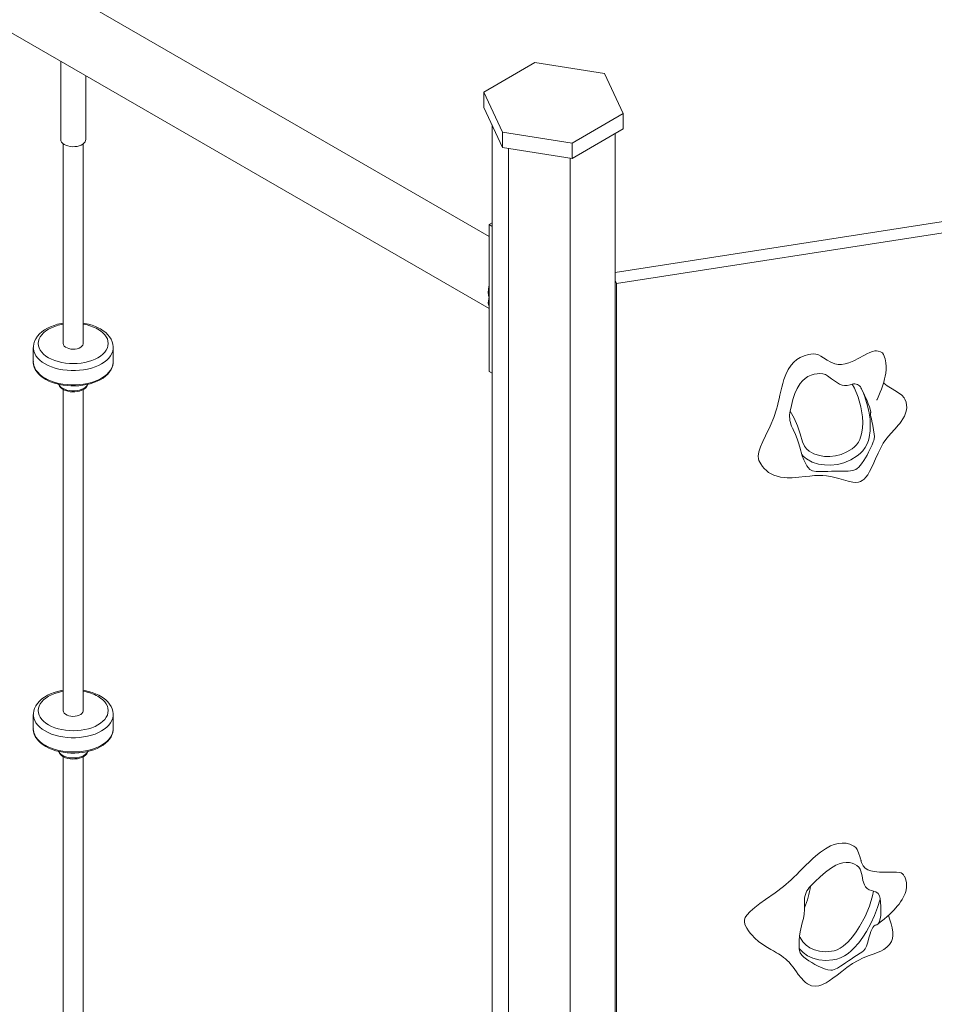
# Model space of a CAD drawing. Units: millimetres. Extents: x -5476 to 7960, y 6401 to 20078.
# Drawn here: x 6143 to 6876, y 10477 to 11266 of the extents above; entities that cross this region are included whole.
import ezdxf

# ---------------------------------------------------------------- set-up
doc = ezdxf.new("R2010")
doc.units = ezdxf.units.MM
doc.layers.add('AXONOMETRIC', color=7, linetype='Continuous')
doc.layers.add('TIPTAP_DIM', color=9, linetype='Continuous')

# ---------------------------------------------------------------- blocks, each defined once
blk = doc.blocks.new('RS110_axonometric')
at = {"layer": 'AXONOMETRIC', "linetype": 'Continuous', "lineweight": 15}
for p, q in [((-6935.21, 899.12), (-6240.35, 497.99)), ((-6240.35, 555.72), (-6568.4, 745.1)), ((-6583.4, 696.02), (-6583.4, 633.38)), ((-6203.56, 694.94), (-6244.38, 671.37)), ((-6147.79, 686.31), (-6203.56, 694.94)), ((-6132.85, 654.12), (-6147.79, 686.31)), ((-6563.4, 633.38), (-6563.4, 684.48)), ((-6244.38, 671.37), (-6229.44, 639.18)), ((-6244.38, 671.37), (-6244.38, 659.12)), ((-5176.27, 675.94), (-6139.35, 526.97)), ((-5172.39, 667.58), (-6138.32, 518.16)), ((-6244.38, 659.12), (-6229.44, 626.93)), ((-6173.67, 630.55), (-6132.85, 654.12)), ((-6132.85, 654.12), (-6132.85, 641.87)), ((-6237.88, 645.11), (-6237.88, -1260.76)), ((-6229.44, 639.18), (-6173.67, 630.55)), ((-6229.44, 639.18), (-6229.44, 626.93)), ((-6173.67, 618.3), (-6132.85, 641.87)), ((-6139.35, 638.11), (-6139.35, -1276)), ((-6581.4, 629.92), (-6581.4, 470.07)), ((-6565.4, 470.07), (-6565.4, 629.92)), ((-6229.44, 626.93), (-6173.67, 618.3)), ((-6224.68, 626.19), (-6224.68, -1289.19)), ((-6173.67, 630.55), (-6173.67, 618.3)), ((-6175.41, 618.57), (-6175.41, -1296.81)), ((-6240.35, 565.23), (-6237.88, 566.66)), ((-6240.35, 565.23), (-6237.88, 563.8)), ((-6240.35, 514.77), (-6240.35, 565.23)), ((-6138.32, 518.16), (-6139.35, 520.39)), ((-6240.45, 515.73), (-6240.35, 516.08)), ((-6240.35, 515.66), (-6240.45, 515.73)), ((-6240.35, 506.44), (-6240.35, 514.77)), ((-6138.32, 518.16), (-6138.32, -1114.92)), ((-6240.35, 498.12), (-6240.35, 506.44)), ((-6240.35, 500.07), (-6240.45, 500.3)), ((-6240.35, 500.24), (-6240.45, 500.3)), ((-6240.35, 447.65), (-6240.35, 498.12)), ((-6605.4, 466.81), (-6605.4, 455.37)), ((-6541.4, 455.37), (-6541.4, 466.81)), ((-6541.4, 466.81), (-6541.4, 466.69)), ((-6541.4, 455.25), (-6541.4, 455.37)), ((-6240.35, 447.65), (-6237.88, 446.22)), ((-5941.94, 433.74), (-5942.36, 434.55)), ((-6581.4, 433.21), (-6581.4, 176.12)), ((-6565.4, 176.12), (-6565.4, 433.22)), ((-5941.25, 432.21), (-5941.12, 431.91)), ((-5996.33, 400.48), (-5997.03, 402)), ((-6605.4, 172.85), (-6605.4, 161.42)), ((-6541.4, 161.42), (-6541.4, 172.85)), ((-6541.4, 172.85), (-6541.4, 172.74)), ((-6541.4, 161.29), (-6541.4, 161.42)), ((-6581.4, 139.26), (-6581.4, -117.84)), ((-6565.4, -117.84), (-6565.4, 139.26))]:
    blk.add_line(p, q, dxfattribs=at)
at = {"layer": 'AXONOMETRIC', "linetype": 'Continuous', "lineweight": 15, "flags": 128}
for points in [[(-6583.4, 633.38), (-6583.26, 632.42), (-6582.77, 631.36), (-6581.94, 630.38), (-6580.8, 629.5), (-6579.39, 628.76), (-6577.77, 628.19), (-6575.99, 627.8), (-6574.11, 627.62), (-6572.21, 627.65), (-6570.35, 627.88), (-6568.6, 628.31), (-6567.03, 628.93), (-6565.69, 629.7), (-6564.62, 630.61), (-6563.87, 631.62), (-6563.47, 632.69), (-6563.4, 633.38)], [(-6240.45, 500.3), (-6240.96, 502.43), (-6240.88, 504.13), (-6240.51, 505.9), (-6240.36, 506.42), (-6240.35, 506.44)], [(-6581.4, 486.32), (-6582.9, 486.09), (-6585.9, 485.42), (-6588.78, 484.56), (-6591.51, 483.52), (-6594.08, 482.31), (-6596.46, 480.93), (-6598.62, 479.37), (-6600.52, 477.67), (-6602.14, 475.82), (-6603.45, 473.87), (-6604.43, 471.84), (-6605.07, 469.77), (-6605.37, 467.69), (-6605.36, 466.89)], [(-6581.4, 485.56), (-6582.65, 485.33), (-6585.55, 484.64), (-6588.29, 483.76), (-6590.86, 482.71), (-6593.2, 481.5), (-6595.29, 480.15), (-6597.11, 478.67), (-6598.62, 477.08), (-6599.83, 475.41), (-6600.7, 473.67), (-6601.22, 471.88), (-6601.4, 470.07), (-6601.22, 468.26), (-6600.7, 466.47), (-6599.83, 464.73), (-6598.62, 463.06), (-6597.11, 461.47), (-6595.29, 459.99), (-6593.2, 458.64), (-6590.86, 457.43), (-6588.29, 456.39), (-6585.55, 455.51), (-6582.65, 454.81), (-6579.63, 454.31), (-6576.53, 454.01), (-6573.4, 453.91), (-6570.26, 454.01), (-6567.17, 454.31), (-6564.15, 454.81), (-6561.25, 455.51), (-6558.5, 456.39), (-6555.94, 457.43), (-6553.6, 458.64), (-6551.51, 459.99), (-6549.69, 461.47), (-6548.17, 463.06), (-6546.97, 464.73), (-6546.1, 466.47), (-6545.57, 468.26), (-6545.4, 470.07), (-6545.57, 471.88), (-6546.1, 473.67), (-6546.97, 475.41), (-6548.17, 477.08), (-6549.69, 478.67), (-6551.51, 480.15), (-6553.6, 481.5), (-6553.6, 481.5)], [(-6541.44, 466.67), (-6541.41, 467.46), (-6541.67, 469.5), (-6542.23, 471.49), (-6543.09, 473.41), (-6544.24, 475.27), (-6545.69, 477.05), (-6547.42, 478.74), (-6549.42, 480.31), (-6551.6, 481.7), (-6552.9, 482.41), (-6555.47, 483.61), (-6558.22, 484.63), (-6561.11, 485.47), (-6564.11, 486.13), (-6565.4, 486.33)], [(-6541.4, 466.69), (-6541.44, 465.84), (-6541.79, 463.92), (-6542.49, 462.02), (-6543.52, 460.19), (-6544.89, 458.42), (-6546.56, 456.74), (-6548.53, 455.18), (-6550.77, 453.74), (-6553.26, 452.45), (-6555.97, 451.31), (-6558.87, 450.35), (-6561.93, 449.56), (-6565.12, 448.96), (-6568.39, 448.56), (-6571.72, 448.36), (-6575.07, 448.36), (-6578.4, 448.56), (-6581.68, 448.96), (-6584.87, 449.56), (-6587.93, 450.35), (-6590.83, 451.31), (-6593.54, 452.45), (-6596.02, 453.74), (-6598.27, 455.18), (-6600.23, 456.74), (-6601.91, 458.42), (-6603.27, 460.19), (-6604.31, 462.02), (-6605, 463.92), (-6605.35, 465.84), (-6605.4, 466.88)], [(-6581.4, 470.07), (-6581.39, 469.95), (-6581.16, 468.96), (-6580.56, 468.02), (-6579.63, 467.18), (-6578.41, 466.47), (-6576.95, 465.93), (-6575.33, 465.59), (-6573.61, 465.46), (-6571.89, 465.54), (-6570.24, 465.83), (-6568.73, 466.32), (-6567.44, 466.99), (-6566.43, 467.8), (-6565.75, 468.72), (-6565.42, 469.7), (-6565.4, 470.07)], [(-5924.26, 461.11), (-5924.33, 461.31), (-5925.22, 462.45), (-5926.61, 463.34), (-5928.58, 463.96), (-5929.81, 464.15), (-5931.24, 464.19), (-5933.03, 463.75), (-5935.16, 462.89), (-5937.56, 461.71), (-5940.19, 460.32), (-5944, 458.28), (-5947.97, 456.29), (-5952, 454.6), (-5954.99, 453.67), (-5957.9, 453.16), (-5960.65, 453.15), (-5963.25, 453.68), (-5966.48, 455.02), (-5969.5, 456.78), (-5972.37, 458.66), (-5974.46, 459.94), (-5976.51, 460.97), (-5978.56, 461.61), (-5980.62, 461.73), (-5984.51, 461.22), (-5987.99, 460.26), (-5991.07, 458.88), (-5993.78, 457.13), (-5996.16, 455.06), (-5998.23, 452.7), (-6000.57, 449.18), (-6002.48, 445.33), (-6004.05, 441.26), (-6005.03, 438.12), (-6005.89, 434.96), (-6006.64, 431.83), (-6007.34, 428.72), (-6007.99, 425.74), (-6008.64, 422.9), (-6009.3, 420.19), (-6009.99, 417.57), (-6012.16, 410.86), (-6015.12, 403.82), (-6018.83, 396.16), (-6020.96, 391.64), (-6022.8, 387.31), (-6024.11, 383.31), (-6024.7, 379.79), (-6024.58, 377.83), (-6024.1, 376.46)], [(-5929.69, 424.58), (-5929.69, 424.59), (-5929.67, 424.62), (-5929.64, 424.68), (-5929.56, 424.85), (-5929.44, 425.1), (-5929.09, 425.86), (-5927.95, 428.45), (-5926.89, 431.05), (-5925.96, 433.49), (-5925.16, 435.76), (-5924.17, 438.98), (-5923.44, 441.78), (-5922.98, 443.96), (-5922.59, 446.39), (-5922.31, 449.12), (-5922.25, 451.64), (-5922.43, 454.53), (-5923.02, 457.73), (-5924.23, 461.12)], [(-6605.4, 455.37), (-6605.35, 454.41), (-6605, 452.48), (-6604.31, 450.59), (-6603.27, 448.75), (-6601.91, 446.99), (-6600.23, 445.31), (-6598.27, 443.75), (-6596.02, 442.31), (-6593.54, 441.02), (-6590.83, 439.88), (-6587.93, 438.91), (-6584.87, 438.13), (-6581.68, 437.53), (-6578.4, 437.13), (-6575.07, 436.93), (-6571.72, 436.93), (-6568.39, 437.13), (-6565.12, 437.53), (-6561.93, 438.13), (-6558.87, 438.91), (-6555.97, 439.88), (-6553.26, 441.02), (-6550.77, 442.31), (-6548.53, 443.75), (-6546.56, 445.31), (-6544.89, 446.99), (-6543.52, 448.75), (-6542.49, 450.59), (-6541.79, 452.48), (-6541.44, 454.41), (-6541.4, 455.25)], [(-6605.36, 455.55), (-6605.39, 454.96), (-6605.17, 453.03), (-6604.63, 451.12), (-6603.8, 449.27), (-6602.66, 447.48), (-6601.24, 445.76), (-6599.52, 444.13), (-6597.55, 442.62), (-6595.33, 441.23), (-6592.89, 439.99), (-6590.26, 438.91), (-6587.46, 437.99), (-6584.54, 437.24), (-6581.5, 436.67), (-6578.39, 436.29), (-6575.23, 436.09), (-6572.05, 436.07), (-6568.89, 436.24), (-6565.77, 436.6), (-6562.72, 437.14), (-6559.78, 437.86), (-6556.96, 438.75), (-6554.31, 439.81), (-6551.83, 441.03), (-6549.56, 442.4), (-6547.53, 443.92), (-6545.75, 445.56), (-6544.25, 447.31), (-6543.05, 449.16), (-6542.18, 451.08), (-6541.63, 453.03), (-6541.4, 454.99), (-6541.42, 455.23)], [(-5949.44, 437.36), (-5951.1, 436.86), (-5953.32, 436.43), (-5955.51, 436.38), (-5957.57, 436.76), (-5959.45, 437.48), (-5962.85, 439.51), (-5965.94, 441.87), (-5969.11, 444.16), (-5970.91, 445.16), (-5972.94, 445.83), (-5975.22, 446), (-5977.58, 445.83), (-5979.95, 445.43), (-5982.28, 444.75), (-5984.82, 443.59), (-5987.14, 442.07), (-5989.29, 440.13), (-5991.12, 437.96), (-5993.54, 434.03), (-5995.34, 429.93), (-5996.9, 425.17), (-5998.13, 420.38), (-5999.14, 415.99)], [(-6585.11, 437.39), (-6585.06, 437.17), (-6584.48, 435.99), (-6583.63, 434.9), (-6582.5, 433.91), (-6581.12, 433.04), (-6579.52, 432.32), (-6577.76, 431.78), (-6575.89, 431.43), (-6573.96, 431.28), (-6572.01, 431.32), (-6570.1, 431.56), (-6568.27, 431.99), (-6566.56, 432.61), (-6565.02, 433.42), (-6563.68, 434.41), (-6562.6, 435.58), (-6561.92, 436.72), (-6561.69, 437.39)], [(-6585.01, 437.3), (-6584.99, 437.25), (-6584.27, 436.12), (-6583.23, 435.07), (-6581.88, 434.14), (-6580.28, 433.37), (-6578.47, 432.76), (-6576.5, 432.35), (-6574.44, 432.14), (-6572.35, 432.14), (-6570.29, 432.35), (-6568.33, 432.76), (-6566.51, 433.37), (-6564.91, 434.14), (-6563.57, 435.07), (-6562.52, 436.12), (-6561.81, 437.25), (-6561.78, 437.32)], [(-5999.14, 415.99), (-5995.79, 410.21), (-5993.23, 404.03), (-5991.12, 397.63), (-5989.15, 391.19), (-5987.68, 387.78), (-5986, 385.62), (-5983.84, 383.81), (-5980.01, 381.75), (-5975.68, 380.37), (-5971.61, 379.69), (-5967.36, 379.55), (-5962.82, 380.05), (-5958.31, 381.21), (-5953.67, 383.18), (-5949.37, 385.78), (-5947.52, 387.25), (-5945.9, 388.91), (-5944.38, 391.04), (-5943.22, 393.29), (-5941.83, 397.81), (-5941.19, 402.36), (-5941.01, 406.83), (-5941.25, 411.23), (-5942.46, 419.24), (-5944.58, 426.98), (-5947.69, 434.32), (-5949.44, 437.36)], [(-5942.23, 434.35), (-5939.5, 428.61), (-5937.51, 424.02), (-5936.56, 421.66), (-5935.68, 419.26), (-5935.09, 417.51), (-5934.72, 416.24), (-5934.54, 415.38), (-5934.57, 414.82), (-5934.7, 414.48), (-5934.75, 413.81), (-5934.64, 412.81), (-5934.37, 411.31), (-5934.02, 409.64), (-5933.64, 407.83), (-5932.95, 404.48), (-5932.29, 401.03), (-5931.76, 397.56), (-5931.61, 395.45), (-5931.73, 393.66), (-5932.06, 392.41), (-5932.48, 391.32), (-5933.5, 389), (-5934.28, 387.27), (-5935.19, 385.24), (-5936.23, 383.04), (-5937.46, 380.64), (-5938.67, 378.5), (-5940.01, 376.36), (-5941.97, 373.62), (-5944.2, 371.08), (-5945.31, 370.08), (-5946.59, 369.21), (-5948.87, 368.34), (-5950.81, 368.03), (-5952.76, 367.89), (-5956.79, 367.81), (-5959.86, 367.81), (-5963, 367.79), (-5965.97, 367.74), (-5968.85, 367.67), (-5972.21, 367.59), (-5975.24, 367.56), (-5978.37, 367.67), (-5981.15, 368.15), (-5982.18, 368.56), (-5983.25, 369.24), (-5984.76, 370.74), (-5985.75, 372.12), (-5986.67, 373.69), (-5988.15, 376.88), (-5989.37, 380.21), (-5991.38, 387.05), (-5992.35, 390.38), (-5993.47, 393.72), (-5994.87, 397.22), (-5996.41, 400.66), (-5997.98, 403.91)], [(-5907.23, 425.39), (-5907.73, 426.52), (-5909.68, 428.63), (-5913.22, 431.18), (-5917.31, 433.63), (-5921.36, 436.21), (-5924.03, 438.38), (-5924.27, 438.67)], [(-5940.99, 431.59), (-5939.46, 428.04), (-5937.59, 422.09), (-5936.1, 415.88), (-5935.14, 409.52), (-5934.89, 404.81), (-5935.08, 400.01), (-5935.82, 394.91), (-5936.48, 392.31), (-5937.42, 389.73), (-5938.89, 386.87), (-5940.88, 384.11), (-5942.98, 381.94), (-5945.45, 379.97), (-5950.44, 376.95), (-5956, 374.59), (-5961.27, 373.22), (-5966.74, 372.62), (-5971.63, 372.76), (-5976.42, 373.56), (-5981.4, 375.16), (-5985.96, 377.61), (-5988.64, 379.84), (-5989.64, 381.14)], [(-6024.13, 376.44), (-6022.72, 373.78), (-6021.3, 371.67), (-6019.95, 370.03), (-6018.14, 368.25), (-6016.39, 366.88), (-6014.43, 365.65), (-6012.21, 364.59), (-6009.64, 363.69), (-6006.75, 363.02), (-6004.02, 362.64), (-6001.58, 362.49), (-5999.46, 362.47), (-5997.44, 362.53), (-5995.01, 362.68), (-5992.21, 362.95), (-5987.16, 363.53), (-5983.47, 363.94), (-5979.69, 364.25), (-5976.1, 364.4), (-5973.02, 364.36), (-5969.95, 364.14), (-5965.42, 363.39), (-5960.22, 362.02), (-5956.45, 360.86), (-5952.56, 359.71), (-5948.91, 358.91), (-5946.55, 358.71), (-5944.49, 358.89), (-5942.74, 359.44), (-5941.29, 360.26), (-5939.9, 361.38), (-5938.46, 362.95), (-5936.97, 365.01), (-5935.42, 367.62), (-5932.96, 372.6), (-5930.7, 377.63), (-5928.58, 382.32), (-5926.56, 386.46), (-5924.53, 390.13), (-5921.67, 394.37), (-5918.57, 398.1), (-5915.34, 401.58), (-5913.78, 403.26), (-5912.46, 404.75), (-5911.33, 406.11), (-5910.1, 407.71), (-5908.81, 409.64), (-5907.62, 411.82), (-5906.94, 413.38), (-5906.38, 415.02), (-5905.95, 416.95), (-5905.76, 418.72), (-5905.81, 420.75), (-5906.22, 423.01), (-5907.11, 425.45)], [(-6581.4, 192.37), (-6582.9, 192.13), (-6585.9, 191.46), (-6588.78, 190.61), (-6591.51, 189.57), (-6594.08, 188.36), (-6596.46, 186.97), (-6598.62, 185.42), (-6600.52, 183.71), (-6602.14, 181.87), (-6603.45, 179.91), (-6604.43, 177.88), (-6605.07, 175.81), (-6605.37, 173.74), (-6605.36, 172.94)], [(-6581.4, 191.61), (-6582.65, 191.37), (-6585.55, 190.68), (-6588.29, 189.8), (-6590.86, 188.75), (-6593.2, 187.55), (-6595.29, 186.2), (-6597.11, 184.72), (-6598.62, 183.13), (-6599.83, 181.46), (-6600.7, 179.71), (-6601.22, 177.93), (-6601.4, 176.12), (-6601.22, 174.31), (-6600.7, 172.52), (-6599.83, 170.78), (-6598.62, 169.1), (-6597.11, 167.52), (-6595.29, 166.04), (-6593.2, 164.69), (-6590.86, 163.48), (-6588.29, 162.43), (-6585.55, 161.55), (-6582.65, 160.86), (-6579.63, 160.36), (-6576.53, 160.05), (-6573.4, 159.95), (-6570.26, 160.05), (-6567.17, 160.36), (-6564.15, 160.86), (-6561.25, 161.55), (-6558.5, 162.43), (-6555.94, 163.48), (-6553.6, 164.69), (-6551.51, 166.04), (-6549.69, 167.52), (-6548.17, 169.1), (-6546.97, 170.78), (-6546.1, 172.52), (-6545.57, 174.31), (-6545.4, 176.12), (-6545.57, 177.93), (-6546.1, 179.71), (-6546.97, 181.46), (-6548.17, 183.13), (-6549.69, 184.72), (-6551.51, 186.2), (-6553.6, 187.55), (-6553.6, 187.55)], [(-6541.44, 172.71), (-6541.41, 173.51), (-6541.67, 175.54), (-6542.23, 177.53), (-6543.09, 179.46), (-6544.24, 181.32), (-6545.69, 183.1), (-6547.42, 184.78), (-6549.42, 186.35), (-6551.6, 187.74), (-6552.9, 188.45), (-6555.47, 189.65), (-6558.22, 190.67), (-6561.11, 191.52), (-6564.11, 192.17), (-6565.4, 192.37)], [(-6581.4, 176.12), (-6581.39, 175.99), (-6581.16, 175), (-6580.56, 174.07), (-6579.63, 173.22), (-6578.41, 172.52), (-6576.95, 171.98), (-6575.33, 171.64), (-6573.61, 171.5), (-6571.89, 171.58), (-6570.24, 171.87), (-6568.73, 172.37), (-6567.44, 173.03), (-6566.43, 173.84), (-6565.75, 174.76), (-6565.42, 175.74), (-6565.4, 176.12)], [(-6541.4, 172.74), (-6541.44, 171.88), (-6541.79, 169.96), (-6542.49, 168.07), (-6543.52, 166.23), (-6544.89, 164.46), (-6546.56, 162.79), (-6548.53, 161.23), (-6550.77, 159.79), (-6553.26, 158.49), (-6555.97, 157.36), (-6558.87, 156.39), (-6561.93, 155.6), (-6565.12, 155.01), (-6568.39, 154.61), (-6571.72, 154.4), (-6575.07, 154.4), (-6578.4, 154.61), (-6581.68, 155.01), (-6584.87, 155.6), (-6587.93, 156.39), (-6590.83, 157.36), (-6593.54, 158.49), (-6596.02, 159.79), (-6598.27, 161.23), (-6600.23, 162.79), (-6601.91, 164.46), (-6603.27, 166.23), (-6604.31, 168.07), (-6605, 169.96), (-6605.35, 171.88), (-6605.4, 172.92)], [(-6605.4, 161.42), (-6605.35, 160.45), (-6605, 158.53), (-6604.31, 156.64), (-6603.27, 154.8), (-6601.91, 153.03), (-6600.23, 151.36), (-6598.27, 149.79), (-6596.02, 148.36), (-6593.54, 147.06), (-6590.83, 145.93), (-6587.93, 144.96), (-6584.87, 144.17), (-6581.68, 143.58), (-6578.4, 143.17), (-6575.07, 142.97), (-6571.72, 142.97), (-6568.39, 143.17), (-6565.12, 143.58), (-6561.93, 144.17), (-6558.87, 144.96), (-6555.97, 145.93), (-6553.26, 147.06), (-6550.77, 148.36), (-6548.53, 149.79), (-6546.56, 151.36), (-6544.89, 153.03), (-6543.52, 154.8), (-6542.49, 156.64), (-6541.79, 158.53), (-6541.44, 160.45), (-6541.4, 161.29)], [(-6605.36, 161.6), (-6605.39, 161.01), (-6605.17, 159.07), (-6604.63, 157.17), (-6603.8, 155.32), (-6602.66, 153.52), (-6601.24, 151.8), (-6599.52, 150.18), (-6597.55, 148.66), (-6595.33, 147.28), (-6592.89, 146.04), (-6590.26, 144.95), (-6587.46, 144.03), (-6584.54, 143.29), (-6581.5, 142.72), (-6578.39, 142.33), (-6575.23, 142.13), (-6572.05, 142.12), (-6568.89, 142.29), (-6565.77, 142.65), (-6562.72, 143.19), (-6559.78, 143.91), (-6556.96, 144.8), (-6554.31, 145.86), (-6551.83, 147.08), (-6549.56, 148.45), (-6547.53, 149.96), (-6545.75, 151.6), (-6544.25, 153.36), (-6543.05, 155.21), (-6542.18, 157.12), (-6541.63, 159.07), (-6541.4, 161.03), (-6541.42, 161.28)], [(-6585.11, 143.44), (-6585.06, 143.22), (-6584.48, 142.04), (-6583.63, 140.95), (-6582.5, 139.95), (-6581.12, 139.08), (-6579.52, 138.36), (-6577.76, 137.83), (-6575.89, 137.48), (-6573.96, 137.32), (-6572.01, 137.37), (-6570.1, 137.6), (-6568.27, 138.03), (-6566.56, 138.65), (-6565.02, 139.46), (-6563.68, 140.46), (-6562.6, 141.62), (-6561.92, 142.76), (-6561.69, 143.44)], [(-6585.01, 143.35), (-6584.99, 143.3), (-6584.27, 142.16), (-6583.23, 141.12), (-6581.88, 140.19), (-6580.28, 139.41), (-6578.47, 138.81), (-6576.5, 138.4), (-6574.44, 138.19), (-6572.35, 138.19), (-6570.29, 138.4), (-6568.33, 138.81), (-6566.51, 139.41), (-6564.91, 140.19), (-6563.57, 141.12), (-6562.52, 142.16), (-6561.81, 143.3), (-6561.78, 143.36)], [(-5945.2, 64.33), (-5945.48, 64.97), (-5946.56, 66.56), (-5947.99, 67.66), (-5951.18, 69.07), (-5954.35, 69.85), (-5957.51, 70.05), (-5960.64, 69.72), (-5963.74, 68.93), (-5966.8, 67.72), (-5970.81, 65.56), (-5974.72, 62.89), (-5978.53, 59.84), (-5981.3, 57.38), (-5983.99, 54.84), (-5986.6, 52.28), (-5989.14, 49.71), (-5991.56, 47.24), (-5993.89, 44.9), (-5996.14, 42.68), (-5998.37, 40.57), (-6004.34, 35.34), (-6011.11, 30.19), (-6018.83, 24.82), (-6023.34, 21.63), (-6027.51, 18.47), (-6031.1, 15.36), (-6033.82, 12.35), (-6035.02, 10.46), (-6035.67, 8.64), (-6035.79, 6.88), (-6035.42, 5.17), (-6035.02, 4.33)], [(-5941.71, 53.86), (-5941.97, 54.6), (-5942.14, 55.23), (-5942.27, 55.75), (-5942.34, 55.99), (-5942.42, 56.3), (-5942.55, 56.78), (-5942.72, 57.41), (-5943.24, 59.16), (-5944.02, 61.5), (-5945.17, 64.35)], [(-5932.41, 31.61), (-5933.95, 31.94), (-5935.85, 32.62), (-5937.49, 33.62), (-5938.75, 34.97), (-5939.66, 36.56), (-5940.82, 40.09), (-5941.55, 43.79), (-5942.37, 47.46), (-5943.03, 49.27), (-5944.08, 50.87), (-5945.64, 52.12), (-5947.49, 53.11), (-5949.48, 53.88), (-5951.64, 54.37), (-5954.25, 54.51), (-5956.95, 54.21), (-5959.79, 53.43), (-5962.54, 52.29), (-5966.88, 49.78), (-5970.88, 46.82), (-5975.14, 43.12), (-5979.17, 39.24), (-5982.78, 35.62)], [(-5907.37, 43.08), (-5907.38, 43.11), (-5908.42, 44.63), (-5909.19, 45.41), (-5910.21, 46.13), (-5911.81, 46.59), (-5913.93, 46.81), (-5916.47, 46.87), (-5919.3, 46.83), (-5923.42, 46.76), (-5927.64, 46.83), (-5931.69, 47.19), (-5934.49, 47.77), (-5936.95, 48.69), (-5938.98, 50.01), (-5940.53, 51.76), (-5941.66, 53.89)], [(-5928.94, 5.16), (-5926.99, 6.65), (-5923.9, 9.15), (-5921.51, 11.19), (-5919.53, 12.97), (-5915.98, 16.44), (-5912.99, 19.79), (-5911.84, 21.23), (-5910.64, 22.87), (-5909.3, 24.94), (-5907.94, 27.46), (-5906.97, 29.79), (-5906.49, 31.27), (-5906.16, 32.68), (-5905.88, 34.56), (-5905.81, 36.28), (-5905.95, 38.28), (-5906.42, 40.56), (-5907.36, 43.08)], [(-5991.61, -4.39), (-5991.13, -5.61), (-5988.87, -8.99), (-5986.33, -11.6), (-5983.31, -13.77), (-5979.66, -15.5), (-5975.59, -16.59), (-5970.91, -16.99), (-5966.06, -16.63), (-5963.74, -16.15), (-5961.47, -15.38), (-5958.96, -14.13), (-5956.65, -12.58), (-5952.67, -9.03), (-5949.23, -5.09), (-5946.18, -0.99), (-5943.48, 3.24), (-5939.14, 11.3), (-5935.63, 19.57), (-5933.11, 27.92), (-5932.41, 31.61), (-5932.41, 31.61)], [(-5926.92, 25.76), (-5926.43, 19.53), (-5926.39, 14.6), (-5926.59, 12.08), (-5927.02, 9.5), (-5927.49, 7.63), (-5928.04, 6.27), (-5928.72, 5.33), (-5929.8, 4.68), (-5930.92, 4.26), (-5932.09, 3.52), (-5932.98, 2.47), (-5933.78, 0.93), (-5934.45, -0.77), (-5935.06, -2.58), (-5936.05, -5.91), (-5936.98, -9.27), (-5938.06, -12.61), (-5939.02, -14.59), (-5940.32, -16.21), (-5941.67, -17.29), (-5943.08, -18.18), (-5946.06, -20), (-5948.08, -21.31), (-5950.24, -22.8), (-5952.42, -24.35), (-5954.7, -25.96), (-5956.69, -27.31), (-5958.66, -28.58), (-5961.26, -30.07), (-5963.93, -31.25), (-5965.19, -31.6), (-5966.58, -31.78), (-5968.97, -31.51), (-5970.92, -30.94), (-5972.82, -30.21), (-5976.57, -28.49), (-5979.24, -27.09), (-5981.82, -25.65), (-5984.07, -24.27), (-5986.06, -22.91), (-5988.13, -21.27), (-5989.7, -19.7), (-5990.96, -17.9), (-5991.65, -15.89), (-5991.79, -14.94), (-5991.89, -13.74), (-5991.98, -11.6), (-5992, -9.88), (-5991.95, -8.03), (-5991.62, -4.47), (-5991.03, -0.91), (-5989.36, 6.18), (-5988.48, 9.65), (-5987.82, 13.17), (-5987.53, 16.91), (-5987.51, 20.64), (-5987.65, 24.21)], [(-5926.92, 25.76), (-5927.09, 25.04), (-5929.02, 18.52), (-5931.53, 12.07), (-5934.5, 5.54), (-5937.96, -0.87), (-5940.84, -5.39), (-5944.12, -9.79), (-5948, -14.2), (-5950.19, -16.31), (-5952.56, -18.27), (-5955.5, -20.23), (-5958.76, -21.85), (-5961.72, -22.87), (-5964.82, -23.51), (-5970.44, -23.93), (-5976.06, -23.45), (-5980.81, -22.19), (-5985.21, -20.11), (-5988.7, -17.61), (-5991.69, -14.56), (-5991.84, -14.33)], [(-6035.06, 4.31), (-6033.74, 1.79), (-6032.41, -0.33), (-6031.12, -2.1), (-6029.93, -3.55), (-6027.49, -6.1), (-6024.55, -8.65), (-6021.77, -10.72), (-6020.59, -11.51), (-6019.29, -12.34), (-6017.17, -13.63), (-6014.67, -15.09), (-6012.53, -16.31), (-6010.12, -17.71), (-6008.4, -18.75), (-6006.38, -20.05), (-6004.32, -21.51), (-6002.73, -22.76), (-6001.47, -23.85), (-5999.96, -25.34), (-5998.46, -27.07), (-5996.72, -29.31), (-5995.43, -31.09), (-5994.04, -33.05), (-5992.57, -35.08), (-5990.36, -37.91), (-5988.06, -40.37), (-5986.76, -41.52), (-5985.28, -42.6), (-5983.62, -43.53), (-5981.92, -44.18), (-5978.79, -44.6), (-5976.1, -44.26), (-5973.86, -43.57), (-5972.07, -42.79), (-5970.15, -41.75), (-5967.77, -40.25), (-5964.89, -38.21), (-5961.44, -35.59), (-5957.83, -32.77), (-5953.69, -29.63), (-5949.14, -26.48), (-5944.76, -23.88), (-5940.64, -21.92), (-5935.85, -20.03), (-5931.87, -18.6), (-5928.72, -17.43), (-5926.51, -16.48), (-5924.09, -15.21), (-5921.59, -13.41), (-5919.49, -11.19), (-5918.05, -8.84), (-5917.19, -6.45), (-5916.79, -4.02), (-5916.8, -1.19), (-5917.31, 2.05), (-5918.24, 5.38), (-5919.36, 8.69), (-5920.41, 11.94), (-5920.45, 12.14)]]:
    blk.add_lwpolyline(points, dxfattribs=at)
at = {"layer": 'AXONOMETRIC', "linetype": 'Continuous', "lineweight": 15}
for centre, radius, start, end in [((-6220.27, 511.31), 20.66, 167.66345, 193.62991), ((-6571.23, 449.45), 36.58, 61.18851, 80.83048), ((-5947.53, 431.8), 5.88, 25.65068, 109.01177), ((-5979.08, 411.82), 20.49, 168.25955, 202.70883), ((-6571.23, 155.5), 36.58, 61.18851, 80.83048), ((-5970.89, 23.79), 16.77, 135.15476, 178.5633), ((-6054.33, 45.82), 72.28, 337.56769, 351.88163), ((-5933.66, 24.94), 6.79, 6.89354, 79.34587)]:
    blk.add_arc(centre, radius, start, end, dxfattribs=at)

msp = doc.modelspace()

# ---------------------------------------------------------------- block references
at = {"layer": 'TIPTAP_DIM'}
msp.add_blockref('RS110_axonometric', (12759.58, 10536.38), dxfattribs=at)

doc.saveas('drawing.dxf')
